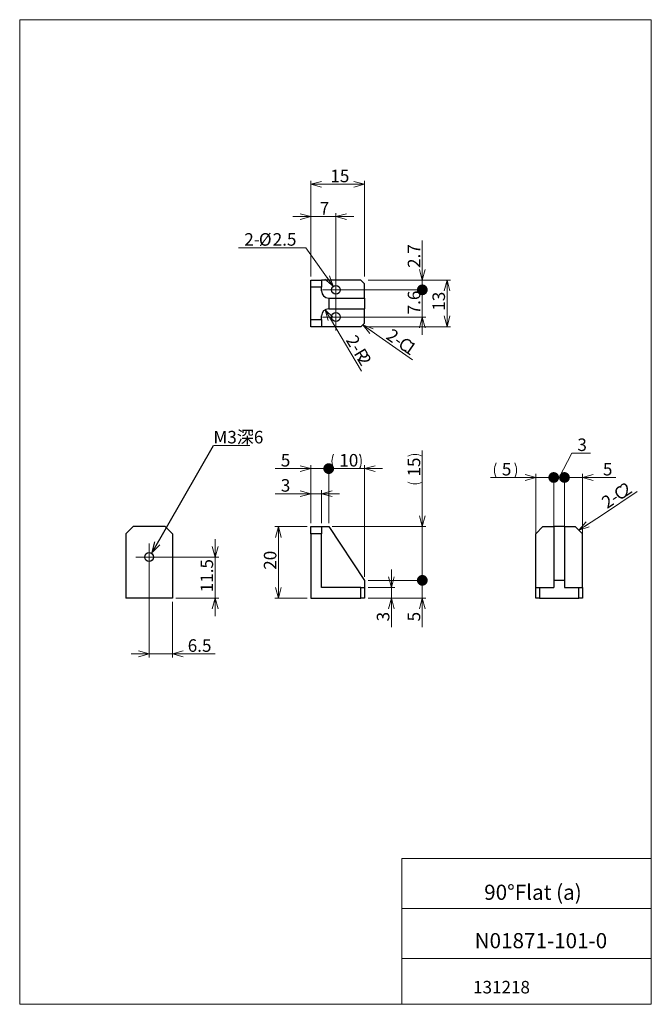
# Model space of a CAD drawing. Units: millimetres. Extents: x 20 to 197, y 10 to 285.
import ezdxf

# ---------------------------------------------------------------- set-up
doc = ezdxf.new("R2010")
doc.units = ezdxf.units.MM
doc.styles.add('SLDTEXTSTYLE0', font='TXT', dxfattribs={"width": 0.7, "bigfont": 'bigfont'})
doc.styles.get("Standard").update_dxf_attribs({"font": 'txt', "bigfont": 'bigfont'})
doc.dimstyles.new('SLDDIMSTYLE0', dxfattribs={"dimtxt": 3.5, "dimasz": 3, "dimexe": 0, "dimexo": 0.0625, "dimgap": 0.875, "dimtad": 3, "dimdec": 1, "dimzin": 12, "dimdsep": 46, "dimtxsty": 'SLDTEXTSTYLE0', "dimblk1": 'OPEN30', "dimblk2": 'OPEN30', "dimsah": 1, "dimcen": 0.09, "dimadec": 0, "dimazin": 0, "dimtfac": 1, "dimtdec": 3, "dimtofl": 0, "dimtmove": 0, "dimatfit": 3, "dimldrblk": 'OPEN30', "dimfxl": 1, "dimtolj": 1, "dimtzin": 12, "dimarcsym": 0})
doc.dimstyles.new('SLDDIMSTYLE1', dxfattribs={"dimtxt": 3.5, "dimasz": 3, "dimexe": 0, "dimexo": 0.0625, "dimgap": 0.875, "dimtad": 3, "dimdec": 1, "dimzin": 12, "dimdsep": 46, "dimtxsty": 'SLDTEXTSTYLE0', "dimblk1": 'OPEN30', "dimblk2": 'DOT', "dimsah": 1, "dimcen": 0.09, "dimadec": 0, "dimazin": 0, "dimtfac": 1, "dimtdec": 3, "dimtofl": 0, "dimtmove": 0, "dimatfit": 3, "dimldrblk": 'OPEN30', "dimfxl": 1, "dimtolj": 1, "dimtzin": 12, "dimarcsym": 0})
doc.dimstyles.new('SLDDIMSTYLE2', dxfattribs={"dimtxt": 3.5, "dimasz": 1, "dimexe": 0, "dimexo": 0.0625, "dimgap": 0.875, "dimtad": 3, "dimdec": 1, "dimzin": 12, "dimdsep": 46, "dimtxsty": 'SLDTEXTSTYLE0', "dimblk1": 'DOT', "dimblk2": 'OPEN30', "dimsah": 1, "dimcen": 0.09, "dimadec": 0, "dimazin": 0, "dimtfac": 1, "dimtdec": 3, "dimtofl": 0, "dimtmove": 0, "dimatfit": 3, "dimldrblk": 'DOT', "dimfxl": 1, "dimtolj": 1, "dimtzin": 12, "dimarcsym": 0})
doc.dimstyles.new('SLDDIMSTYLE3', dxfattribs={"dimtxt": 3.5, "dimasz": 3, "dimexe": 0, "dimexo": 0.0625, "dimgap": 0.875, "dimtad": 0, "dimtih": 1, "dimtoh": 1, "dimdec": 1, "dimzin": 12, "dimdsep": 46, "dimtxsty": 'SLDTEXTSTYLE0', "dimblk1": 'OPEN30', "dimblk2": 'OPEN30', "dimsah": 1, "dimcen": 0.09, "dimadec": 0, "dimazin": 0, "dimtfac": 1, "dimtdec": 3, "dimtofl": 0, "dimtmove": 0, "dimatfit": 3, "dimldrblk": 'OPEN30', "dimfxl": 1, "dimtolj": 1, "dimtzin": 12, "dimarcsym": 0})
doc.dimstyles.new('SLDDIMSTYLE4', dxfattribs={"dimtxt": 3.5, "dimasz": 3, "dimexe": 0, "dimexo": 0.0625, "dimgap": 0.875, "dimtad": 2, "dimdec": 1, "dimzin": 12, "dimdsep": 46, "dimtxsty": 'SLDTEXTSTYLE0', "dimblk1": 'OPEN30', "dimblk2": 'OPEN30', "dimsah": 1, "dimcen": 0.09, "dimadec": 0, "dimazin": 0, "dimtfac": 1, "dimtdec": 3, "dimtofl": 0, "dimtmove": 0, "dimatfit": 3, "dimldrblk": 'OPEN30', "dimfxl": 1, "dimtolj": 1, "dimtzin": 12, "dimarcsym": 0})
doc.dimstyles.new('SLDDIMSTYLE5', dxfattribs={"dimtxt": 3.5, "dimasz": 1, "dimexe": 0, "dimexo": 0.0625, "dimgap": 0.875, "dimtad": 3, "dimdec": 1, "dimzin": 12, "dimdsep": 46, "dimtxsty": 'SLDTEXTSTYLE0', "dimblk1": 'DOT', "dimblk2": 'DOT', "dimsah": 1, "dimcen": 0.09, "dimadec": 0, "dimazin": 0, "dimtfac": 1, "dimtdec": 3, "dimtofl": 0, "dimtmove": 0, "dimatfit": 3, "dimldrblk": 'DOT', "dimfxl": 1, "dimtolj": 1, "dimtzin": 12, "dimarcsym": 0})
doc.dimstyles.new('SLDDIMSTYLE6', dxfattribs={"dimtxt": 3, "dimasz": 3, "dimexe": 0, "dimexo": 0.0625, "dimgap": 0.75, "dimtad": 0, "dimtih": 1, "dimtoh": 1, "dimdec": 0, "dimzin": 0, "dimdsep": 46, "dimtxsty": 'Standard', "dimblk1": 'OPEN30', "dimblk2": 'OPEN30', "dimsah": 1, "dimcen": 0.09, "dimadec": 0, "dimazin": 0, "dimtfac": 1, "dimtdec": 0, "dimtofl": 0, "dimtmove": 0, "dimatfit": 3, "dimldrblk": 'OPEN30', "dimfxl": 1, "dimtolj": 1, "dimtzin": 0, "dimarcsym": 0})

# ---------------------------------------------------------------- blocks, each defined once
blk = doc.blocks.new('_Open30')
at = {"color": 0, "linetype": 'ByBlock', "lineweight": -2}
for p, q in [((-1, 0.267949), (0, 0)), ((0, 0), (-1, -0.267949)), ((0, 0), (-1, 0))]:
    blk.add_line(p, q, dxfattribs=at)
blk = doc.blocks.new('*D1')
at = {"color": 7, "linetype": 'Continuous', "lineweight": 0}
for p, q in [((101.61, 152.61), (91.65, 152.61)), ((101.61, 144.41), (101.61, 153.61)), ((101.61, 152.61), (104.61, 152.61)), ((104.61, 144.41), (104.61, 153.61)), ((104.61, 152.61), (109.61, 152.61))]:
    blk.add_line(p, q, dxfattribs=at)
at = {"color": 7, "linetype": 'Continuous', "lineweight": 0, "xscale": 3, "yscale": 3}
blk.add_blockref('_Open30', (101.61, 152.61, -6.4), dxfattribs=at)
at = {"color": 7, "linetype": 'Continuous', "lineweight": 0, "xscale": 3, "yscale": 3, "rotation": 180}
blk.add_blockref('_Open30', (104.61, 152.61, -6.4), dxfattribs=at)
at = {"color": 7, "linetype": 'Continuous', "lineweight": 0, "insert": (93.23, 156.68), "char_height": 3.5, "attachment_point": 1, "style": 'SLDTEXTSTYLE0'}
blk.add_mtext('3', dxfattribs=at)
blk = doc.blocks.new('*D3')
at = {"color": 7, "linetype": 'Continuous', "lineweight": 0}
for p, q in [((124.13, 126.41), (124.13, 131.41)), ((117.61, 126.41), (125.13, 126.41)), ((124.13, 126.41), (124.13, 123.41)), ((117.61, 123.41), (125.13, 123.41)), ((124.13, 123.41), (124.13, 115.36))]:
    blk.add_line(p, q, dxfattribs=at)
at = {"color": 7, "linetype": 'Continuous', "lineweight": 0, "xscale": 3, "yscale": 3}
for p, rotation in [((124.13, 126.41, -6.4), 270), ((124.13, 123.41, -6.4), 90)]:
    blk.add_blockref('_Open30', p, dxfattribs=dict(at, rotation=rotation))
at = {"color": 7, "linetype": 'Continuous', "lineweight": 0, "insert": (120.06, 116.95), "char_height": 3.5, "attachment_point": 1, "rotation": 90, "style": 'SLDTEXTSTYLE0'}
blk.add_mtext('3', dxfattribs=at)
blk = doc.blocks.new('*D4')
at = {"color": 7, "linetype": 'Continuous', "lineweight": 0}
for p, q in [((100.61, 143.41), (91.56, 143.41)), ((92.56, 143.41), (92.56, 123.41)), ((100.61, 123.41), (91.56, 123.41))]:
    blk.add_line(p, q, dxfattribs=at)
at = {"color": 7, "linetype": 'Continuous', "lineweight": 0, "xscale": 3, "yscale": 3}
for p, rotation in [((92.56, 143.41, -6.4), 90), ((92.56, 123.41, -6.4), 270)]:
    blk.add_blockref('_Open30', p, dxfattribs=dict(at, rotation=rotation))
at = {"color": 7, "linetype": 'Continuous', "lineweight": 0, "insert": (88.49, 131.37), "char_height": 3.5, "attachment_point": 1, "rotation": 90, "style": 'SLDTEXTSTYLE0'}
blk.add_mtext('20', dxfattribs=at)
blk = doc.blocks.new('_Dot')
at = {"color": 0, "linetype": 'ByBlock', "lineweight": -2}
blk.add_line((-0.5, 0), (-1, 0), dxfattribs=at)
at = {"color": 0, "linetype": 'ByBlock', "const_width": 0.5}
blk.add_lwpolyline([(-0.25, 0, 1), (0.25, 0, 1)], format="xyb", close=True, dxfattribs=at)
blk = doc.blocks.new('*D5')
at = {"color": 7, "linetype": 'Continuous', "lineweight": 0}
for p, q in [((101.61, 159.62), (91.65, 159.62)), ((101.61, 144.41), (101.61, 160.62)), ((101.61, 159.62), (106.61, 159.62)), ((106.61, 144.41), (106.61, 160.62)), ((106.61, 159.62), (111.61, 159.62))]:
    blk.add_line(p, q, dxfattribs=at)
at = {"color": 7, "linetype": 'Continuous', "lineweight": 0, "xscale": 3, "yscale": 3}
blk.add_blockref('_Open30', (101.61, 159.62, -6.4), dxfattribs=at)
at = {"color": 7, "linetype": 'Continuous', "lineweight": 0, "xscale": 3, "yscale": 3, "rotation": 180}
blk.add_blockref('_Dot', (106.61, 159.62, -6.4), dxfattribs=at)
at = {"color": 7, "linetype": 'Continuous', "lineweight": 0, "insert": (93.23, 163.7), "char_height": 3.5, "attachment_point": 1, "style": 'SLDTEXTSTYLE0'}
blk.add_mtext('5', dxfattribs=at)
blk = doc.blocks.new('*D7')
at = {"color": 7, "linetype": 'Continuous', "lineweight": 0}
for p, q in [((132.76, 128.41), (132.76, 133.41)), ((117.61, 128.41), (133.76, 128.41)), ((132.76, 128.41), (132.76, 123.41)), ((117.61, 123.41), (133.76, 123.41)), ((132.76, 123.41), (132.76, 115.36))]:
    blk.add_line(p, q, dxfattribs=at)
at = {"color": 7, "linetype": 'Continuous', "lineweight": 0, "xscale": 3, "yscale": 3}
for name, p, rotation in [('_Dot', (132.76, 128.41, -6.4), 270), ('_Open30', (132.76, 123.41, -6.4), 90)]:
    blk.add_blockref(name, p, dxfattribs=dict(at, rotation=rotation))
at = {"color": 7, "linetype": 'Continuous', "lineweight": 0, "insert": (128.69, 116.95), "char_height": 3.5, "attachment_point": 1, "rotation": 90, "style": 'SLDTEXTSTYLE0'}
blk.add_mtext('5', dxfattribs=at)
blk = doc.blocks.new('*D8')
at = {"color": 7, "linetype": 'Continuous', "lineweight": 0}
for p, q in [((106.61, 159.62), (101.61, 159.62)), ((106.61, 144.41), (106.61, 160.62)), ((106.61, 159.62), (116.61, 159.62)), ((116.61, 129.41), (116.61, 160.62)), ((116.61, 159.62), (121.61, 159.62))]:
    blk.add_line(p, q, dxfattribs=at)
for centre, start, end in [((112.06, 161.66), 153.4349, 206.5651), ((111.17, 161.66), 333.4349, 26.5651)]:
    blk.add_arc(centre, 4.55, start, end, dxfattribs=at)
at = {"color": 7, "linetype": 'Continuous', "lineweight": 0, "xscale": 3, "yscale": 3}
blk.add_blockref('_Dot', (106.61, 159.62, -6.4), dxfattribs=at)
at = {"color": 7, "linetype": 'Continuous', "lineweight": 0, "xscale": 3, "yscale": 3, "rotation": 180}
blk.add_blockref('_Open30', (116.61, 159.62, -6.4), dxfattribs=at)
at = {"color": 7, "linetype": 'Continuous', "lineweight": 0, "insert": (109.58, 163.7), "char_height": 3.5, "attachment_point": 1, "style": 'SLDTEXTSTYLE0'}
blk.add_mtext('10', dxfattribs=at)
blk = doc.blocks.new('*D9')
at = {"color": 7, "linetype": 'Continuous', "lineweight": 0}
for p, q in [((132.76, 143.41), (132.76, 164.66)), ((107.61, 143.41), (133.76, 143.41)), ((132.76, 143.41), (132.76, 128.41)), ((117.61, 128.41), (133.76, 128.41)), ((132.76, 128.41), (132.76, 123.41))]:
    blk.add_line(p, q, dxfattribs=at)
for centre, start, end in [((130.73, 159), 63.4349, 116.5651), ((130.73, 159.89), 243.4349, 296.5651)]:
    blk.add_arc(centre, 4.55, start, end, dxfattribs=at)
at = {"color": 7, "linetype": 'Continuous', "lineweight": 0, "xscale": 3, "yscale": 3}
for name, p, rotation in [('_Open30', (132.76, 143.41, -6.4), 270), ('_Dot', (132.76, 128.41, -6.4), 90)]:
    blk.add_blockref(name, p, dxfattribs=dict(at, rotation=rotation))
at = {"color": 7, "linetype": 'Continuous', "lineweight": 0, "insert": (128.69, 157.41), "char_height": 3.5, "attachment_point": 1, "rotation": 90, "style": 'SLDTEXTSTYLE0'}
blk.add_mtext('15', dxfattribs=at)
blk = doc.blocks.new('*D10')
at = {"color": 7, "linetype": 'Continuous', "lineweight": 0}
for p, q in [((117.61, 212.25), (140.68, 212.25)), ((139.68, 212.25), (139.68, 199.25)), ((117.61, 199.25), (140.68, 199.25))]:
    blk.add_line(p, q, dxfattribs=at)
at = {"color": 7, "linetype": 'Continuous', "lineweight": 0, "xscale": 3, "yscale": 3}
for p, rotation in [((139.68, 212.25, -4.85), 90), ((139.68, 199.25, -4.85), 270)]:
    blk.add_blockref('_Open30', p, dxfattribs=dict(at, rotation=rotation))
at = {"color": 7, "linetype": 'Continuous', "lineweight": 0, "insert": (135.61, 203.72), "char_height": 3.5, "attachment_point": 1, "rotation": 90, "style": 'SLDTEXTSTYLE0'}
blk.add_mtext('13', dxfattribs=at)
blk = doc.blocks.new('*D11')
at = {"color": 7, "linetype": 'Continuous', "lineweight": 0}
for p, q in [((132.77, 209.55), (132.77, 214.55)), ((109.61, 209.55), (133.77, 209.55)), ((132.77, 209.55), (132.77, 201.95)), ((109.61, 201.95), (133.77, 201.95)), ((132.77, 201.95), (132.77, 196.95))]:
    blk.add_line(p, q, dxfattribs=at)
at = {"color": 7, "linetype": 'Continuous', "lineweight": 0, "xscale": 3, "yscale": 3}
for name, p, rotation in [('_Dot', (132.77, 209.55, -7.85), 270), ('_Open30', (132.77, 201.95, -7.85), 90)]:
    blk.add_blockref(name, p, dxfattribs=dict(at, rotation=rotation))
at = {"color": 7, "linetype": 'Continuous', "lineweight": 0, "insert": (128.7, 202.7), "char_height": 3.5, "attachment_point": 1, "rotation": 90, "style": 'SLDTEXTSTYLE0'}
blk.add_mtext('7.6', dxfattribs=at)
blk = doc.blocks.new('*D12')
at = {"color": 7, "linetype": 'Continuous', "lineweight": 0}
for p, q in [((132.77, 212.25), (132.77, 223.36)), ((117.61, 212.25), (133.77, 212.25)), ((132.77, 209.55), (132.77, 212.25)), ((109.61, 209.55), (133.77, 209.55)), ((132.77, 209.55), (132.77, 204.55))]:
    blk.add_line(p, q, dxfattribs=at)
at = {"color": 7, "linetype": 'Continuous', "lineweight": 0, "xscale": 3, "yscale": 3}
for name, p, rotation in [('_Open30', (132.77, 212.25, -7.85), 270), ('_Dot', (132.77, 209.55, -7.85), 90)]:
    blk.add_blockref(name, p, dxfattribs=dict(at, rotation=rotation))
at = {"color": 7, "linetype": 'Continuous', "lineweight": 0, "insert": (128.7, 215.66), "char_height": 3.5, "attachment_point": 1, "rotation": 90, "style": 'SLDTEXTSTYLE0'}
blk.add_mtext('2.7', dxfattribs=at)
blk = doc.blocks.new('*D13')
at = {"color": 7, "linetype": 'Continuous', "lineweight": 0}
for p, q in [((101.61, 230), (96.61, 230)), ((101.61, 213.25), (101.61, 231)), ((108.61, 230), (101.61, 230)), ((108.61, 210.55), (108.61, 231)), ((108.61, 230), (113.61, 230))]:
    blk.add_line(p, q, dxfattribs=at)
at = {"color": 7, "linetype": 'Continuous', "lineweight": 0, "xscale": 3, "yscale": 3}
for p, rotation in [((101.61, 230, -7.85), 360), ((108.61, 230, -7.85), 180)]:
    blk.add_blockref('_Open30', p, dxfattribs=dict(at, rotation=rotation))
at = {"color": 7, "linetype": 'Continuous', "lineweight": 0, "insert": (104.1, 234.07), "char_height": 3.5, "attachment_point": 1, "style": 'SLDTEXTSTYLE0'}
blk.add_mtext('7', dxfattribs=at)
blk = doc.blocks.new('*D14')
at = {"color": 7, "linetype": 'Continuous', "lineweight": 0}
for p, q in [((101.61, 213.25), (101.61, 240.04)), ((116.61, 213.25), (116.61, 240.04)), ((116.61, 239.04), (101.61, 239.04))]:
    blk.add_line(p, q, dxfattribs=at)
at = {"color": 7, "linetype": 'Continuous', "lineweight": 0, "xscale": 3, "yscale": 3}
for p, rotation in [((101.61, 239.04, -7.65), 180), ((116.61, 239.04, -7.65), 360)]:
    blk.add_blockref('_Open30', p, dxfattribs=dict(at, rotation=rotation))
at = {"color": 7, "linetype": 'Continuous', "lineweight": 0, "insert": (107.08, 243.11), "char_height": 3.5, "attachment_point": 1, "style": 'SLDTEXTSTYLE0'}
blk.add_mtext('15', dxfattribs=at)
blk = doc.blocks.new('*D15')
at = {"color": 7, "linetype": 'Continuous', "lineweight": 0}
for p, q in [((100.25, 221.31), (81.44, 221.31)), ((107.89, 210.57), (100.25, 221.31))]:
    blk.add_line(p, q, dxfattribs=at)
at = {"color": 7, "linetype": 'Continuous', "lineweight": 0, "xscale": 3, "yscale": 3, "rotation": 305.4225076045}
blk.add_blockref('_Open30', (107.89, 210.57, -7.65), dxfattribs=at)
at = {"color": 7, "linetype": 'Continuous', "lineweight": 0, "char_height": 3.5, "attachment_point": 1, "style": 'SLDTEXTSTYLE0'}
for s, insert in [('%%c', (87.1, 225.38)), ('2-', (83.03, 225.38)), ('2.5', (90.97, 225.38))]:
    blk.add_mtext(s, dxfattribs=dict(at, insert=insert))
blk = doc.blocks.new('*D16')
at = {"color": 7, "linetype": 'Continuous', "lineweight": 0}
blk.add_line((105.59, 203.97), (115.8, 186.87), dxfattribs=at)
at = {"color": 7, "linetype": 'Continuous', "lineweight": 0, "xscale": 3, "yscale": 3, "rotation": 120.8417464395}
blk.add_blockref('_Open30', (105.59, 203.97, -7.65), dxfattribs=at)
at = {"color": 7, "linetype": 'Continuous', "lineweight": 0, "char_height": 3.5, "attachment_point": 1, "rotation": 300.9188, "style": 'SLDTEXTSTYLE0'}
for s, insert in [('2-R', (114.29, 197.31)), ('2', (117.43, 192.07))]:
    blk.add_mtext(s, dxfattribs=dict(at, insert=insert))
blk = doc.blocks.new('SW_CHAMFER_DIMENSION_0')
at = {"color": 7, "linetype": 'Continuous', "lineweight": 0}
for p, q in [((-5.94, 4.16), (-1.3, 0.91)), ((-1.3, 0.91), (7.99, -5.55))]:
    blk.add_line(p, q, dxfattribs=at)
at = {"color": 7, "linetype": 'Continuous', "lineweight": 0, "xscale": 3, "yscale": 3, "rotation": 144.9187308679}
blk.add_blockref('_Open30', (-5.94, 4.16, -7.65), dxfattribs=at)
at = {"color": 7, "linetype": 'Continuous', "lineweight": 0, "char_height": 3.5, "attachment_point": 1, "rotation": 325.2342, "style": 'SLDTEXTSTYLE0'}
for s, insert in [('2-', (2.32, 3.35)), ('C', (5.67, 1.02)), ('1', (7.34, -0.14))]:
    blk.add_mtext(s, dxfattribs=dict(at, insert=insert))
blk = doc.blocks.new('SW_CENTERMARKSYMBOL_0')
at = {"color": 7, "linetype": 'Continuous', "lineweight": 0}
for p, q in [((0, 2.5), (0, 3.75)), ((-2.5, 0), (-3.75, 0)), ((0, 0), (-2.5, 0)), ((0, 0), (0, 2.5)), ((0, 0), (0, -2.5)), ((0, 0), (2.5, 0)), ((2.5, 0), (3.75, 0)), ((0, -2.5), (0, -3.75))]:
    blk.add_line(p, q, dxfattribs=at)
blk = doc.blocks.new('SW_CENTERMARKSYMBOL_1')
at = {"color": 7, "linetype": 'Continuous', "lineweight": 0}
for p, q in [((0, 2.5), (0, 3.75)), ((-2.5, 0), (-3.75, 0)), ((0, 0), (-2.5, 0)), ((0, 0), (0, 2.5)), ((0, 0), (0, -2.5)), ((0, 0), (2.5, 0)), ((2.5, 0), (3.75, 0)), ((0, -2.5), (0, -3.75))]:
    blk.add_line(p, q, dxfattribs=at)
blk = doc.blocks.new('*D20')
at = {"color": 7, "linetype": 'Continuous', "lineweight": 0}
for p, q in [((164.49, 157.14), (151.82, 157.14)), ((164.49, 127.41), (164.49, 158.14)), ((164.49, 157.14), (169.49, 157.14)), ((169.49, 127.41), (169.49, 158.14)), ((169.49, 157.14), (174.49, 157.14))]:
    blk.add_line(p, q, dxfattribs=at)
for centre, start, end in [((157.48, 159.17), 153.4349, 206.5651), ((154.55, 159.17), 333.4349, 26.5651)]:
    blk.add_arc(centre, 4.55, start, end, dxfattribs=at)
at = {"color": 7, "linetype": 'Continuous', "lineweight": 0, "xscale": 3, "yscale": 3}
blk.add_blockref('_Open30', (164.49, 157.14, 7.4), dxfattribs=at)
at = {"color": 7, "linetype": 'Continuous', "lineweight": 0, "xscale": 3, "yscale": 3, "rotation": 180}
blk.add_blockref('_Dot', (169.49, 157.14, 7.4), dxfattribs=at)
at = {"color": 7, "linetype": 'Continuous', "lineweight": 0, "insert": (155, 161.21), "char_height": 3.5, "attachment_point": 1, "style": 'SLDTEXTSTYLE0'}
blk.add_mtext('5', dxfattribs=at)
blk = doc.blocks.new('*D21')
at = {"color": 7, "linetype": 'Continuous', "lineweight": 0}
for p, q in [((172.49, 157.14), (167.49, 157.14)), ((172.49, 127.41), (172.49, 158.14)), ((177.49, 157.14), (172.49, 157.14)), ((177.49, 127.41), (177.49, 158.14)), ((177.49, 157.14), (186.86, 157.14))]:
    blk.add_line(p, q, dxfattribs=at)
at = {"color": 7, "linetype": 'Continuous', "lineweight": 0, "xscale": 3, "yscale": 3}
for name, p, rotation in [('_Dot', (172.49, 157.14, 7.6), 360), ('_Open30', (177.49, 157.14, 7.6), 180)]:
    blk.add_blockref(name, p, dxfattribs=dict(at, rotation=rotation))
at = {"color": 7, "linetype": 'Continuous', "lineweight": 0, "insert": (183.24, 161.21), "char_height": 3.5, "attachment_point": 1, "style": 'SLDTEXTSTYLE0'}
blk.add_mtext('5', dxfattribs=at)
blk = doc.blocks.new('*D22')
at = {"color": 7, "linetype": 'Continuous', "lineweight": 0}
for p, q in [((170.99, 157.14), (174.53, 163.97)), ((174.53, 163.97), (179.74, 163.97)), ((169.49, 157.14), (164.49, 157.14)), ((169.49, 144.41), (169.49, 158.14)), ((172.49, 157.14), (169.49, 157.14)), ((172.49, 144.41), (172.49, 158.14)), ((172.49, 157.14), (177.49, 157.14))]:
    blk.add_line(p, q, dxfattribs=at)
at = {"color": 7, "linetype": 'Continuous', "lineweight": 0, "xscale": 3, "yscale": 3}
for p, rotation in [((169.49, 157.14, -7.4), 360), ((172.49, 157.14, -7.4), 180)]:
    blk.add_blockref('_Dot', p, dxfattribs=dict(at, rotation=rotation))
at = {"color": 7, "linetype": 'Continuous', "lineweight": 0, "insert": (176.11, 168.04), "char_height": 3.5, "attachment_point": 1, "style": 'SLDTEXTSTYLE0'}
blk.add_mtext('3', dxfattribs=at)
blk = doc.blocks.new('SW_CHAMFER_DIMENSION_1')
at = {"color": 7, "linetype": 'Continuous', "lineweight": 0}
for p, q in [((-1.32, -0.88), (8.12, 5.37)), ((-6.59, -4.33), (-1.32, -0.88)), ((-8.22, -5.41), (-7.86, -5.17))]:
    blk.add_line(p, q, dxfattribs=at)
at = {"color": 7, "linetype": 'Continuous', "lineweight": 0, "xscale": 3, "yscale": 3, "rotation": 213.3152334995}
blk.add_blockref('_Open30', (-8.22, -5.41, -7.4), dxfattribs=at)
at = {"color": 7, "linetype": 'Continuous', "lineweight": 0, "char_height": 3.5, "attachment_point": 1, "rotation": 33.4611, "style": 'SLDTEXTSTYLE0'}
for s, insert in [('C', (1.15, 5.64)), ('2', (2.85, 6.77)), ('2-', (-2.25, 3.4))]:
    blk.add_mtext(s, dxfattribs=dict(at, insert=insert))
blk = doc.blocks.new('*D24')
at = {"color": 7, "linetype": 'Continuous', "lineweight": 0}
for p, q in [((74.88, 134.91), (74.88, 139.91)), ((57.44, 134.91), (75.88, 134.91)), ((74.88, 123.41), (74.88, 134.91)), ((63.94, 123.41), (75.88, 123.41)), ((74.88, 123.41), (74.88, 118.41))]:
    blk.add_line(p, q, dxfattribs=at)
at = {"color": 7, "linetype": 'Continuous', "lineweight": 0, "xscale": 3, "yscale": 3}
for p, rotation in [((74.88, 134.91, 7.6), 270), ((74.88, 123.41, 7.6), 90)]:
    blk.add_blockref('_Open30', p, dxfattribs=dict(at, rotation=rotation))
at = {"color": 7, "linetype": 'Continuous', "lineweight": 0, "insert": (70.81, 125.08), "char_height": 3.5, "attachment_point": 1, "rotation": 90, "style": 'SLDTEXTSTYLE0'}
blk.add_mtext('11.5', dxfattribs=at)
blk = doc.blocks.new('*D25')
at = {"color": 7, "linetype": 'Continuous', "lineweight": 0}
for p, q in [((56.44, 133.91), (56.44, 106.88)), ((62.94, 122.41), (62.94, 106.88)), ((56.44, 107.88), (51.44, 107.88)), ((62.94, 107.88), (56.44, 107.88)), ((62.94, 107.88), (74.91, 107.88))]:
    blk.add_line(p, q, dxfattribs=at)
at = {"color": 7, "linetype": 'Continuous', "lineweight": 0, "xscale": 3, "yscale": 3}
for p, rotation in [((56.44, 107.88, 7.6), 360), ((62.94, 107.88, 7.6), 180)]:
    blk.add_blockref('_Open30', p, dxfattribs=dict(at, rotation=rotation))
at = {"color": 7, "linetype": 'Continuous', "lineweight": 0, "insert": (67.22, 111.95), "char_height": 3.5, "attachment_point": 1, "style": 'SLDTEXTSTYLE0'}
blk.add_mtext('6.5', dxfattribs=at)
blk = doc.blocks.new('SW_NOTE_0')
at = {"color": 7, "linetype": 'Continuous', "lineweight": 0}
for p, q in [((0, 0), (10.18, 0)), ((10.18, 0), (0, 0)), ((0, 0), (10.18, 0)), ((10.18, 0), (0, 0)), ((0, 0), (10.18, 0)), ((10.18, 0), (0, 0))]:
    blk.add_line(p, q, dxfattribs=at)
at = {"color": 7, "linetype": 'Continuous', "lineweight": 0, "insert": (0, 4.07, 7.5), "char_height": 3.5, "attachment_point": 1, "style": 'SLDTEXTSTYLE0'}
blk.add_mtext('M3深6', dxfattribs=at)
blk = doc.blocks.new('SW_CENTERMARKSYMBOL_2')
at = {"color": 7, "linetype": 'Continuous', "lineweight": 0}
for p, q in [((0, 2.5), (0, 3.75)), ((-2.5, 0), (-3.75, 0)), ((0, 0), (-2.5, 0)), ((0, 0), (0, 2.5)), ((0, 0), (0, -2.5)), ((0, 0), (2.5, 0)), ((2.5, 0), (3.75, 0)), ((0, -2.5), (0, -3.75))]:
    blk.add_line(p, q, dxfattribs=at)

msp = doc.modelspace()

# ---------------------------------------------------------------- linework, layer by layer
at = {"color": 7, "linetype": 'Continuous', "lineweight": 0}
for p, q in [((20.26, 285), (196.76, 285)), ((20.26, 285), (20.26, 10)), ((196.76, 285), (196.76, 10)), ((127.01, 50.75), (196.76, 50.75)), ((127.01, 50.75), (127.01, 10)), ((127.01, 36.75), (196.76, 36.75)), ((127.01, 22.75), (196.76, 22.75)), ((20.26, 10), (196.76, 10))]:
    msp.add_line(p, q, dxfattribs=at)
at = {"color": 7, "linetype": 'Continuous', "lineweight": 30}
for p, q in [((101.61, 210.25), (101.61, 212.25)), ((101.61, 212.25), (104.61, 212.25)), ((104.61, 212.25), (104.61, 210.25)), ((115.61, 212.25), (104.61, 212.25)), ((116.61, 211.25), (115.61, 212.25)), ((104.61, 210.25), (101.61, 210.25)), ((101.61, 201.25), (101.61, 210.25)), ((104.61, 209.25), (104.61, 210.25)), ((116.61, 207.25), (116.61, 211.25)), ((106.61, 207.25), (106.61, 204.25)), ((106.61, 207.25), (116.61, 207.25)), ((116.61, 207.25), (116.61, 204.25)), ((106.61, 204.25), (116.61, 204.25)), ((116.61, 200.25), (116.61, 204.25)), ((101.61, 201.25), (104.61, 201.25)), ((101.61, 199.25), (101.61, 201.25)), ((104.61, 201.25), (104.61, 202.25)), ((104.61, 201.25), (104.61, 199.25)), ((104.61, 199.25), (101.61, 199.25)), ((115.61, 199.25), (104.61, 199.25)), ((115.61, 199.25), (116.61, 200.25)), ((51.94, 143.41), (49.94, 141.41)), ((60.94, 143.41), (51.94, 143.41)), ((62.94, 141.41), (60.94, 143.41)), ((101.61, 141.41), (101.61, 143.41)), ((101.61, 143.41), (104.61, 143.41)), ((104.61, 143.41), (104.61, 141.41)), ((104.61, 143.41), (106.61, 143.41)), ((106.61, 143.41), (116.61, 128.41)), ((166.49, 143.41), (164.49, 141.41)), ((166.49, 143.41), (167.49, 143.41)), ((167.49, 143.41), (169.49, 143.41)), ((169.49, 143.41), (169.49, 128.41)), ((172.49, 143.41), (169.49, 143.41)), ((172.49, 143.41), (172.49, 128.41)), ((172.49, 143.41), (174.49, 143.41)), ((174.49, 143.41), (175.49, 143.41)), ((177.49, 141.41), (175.49, 143.41)), ((49.94, 141.41), (49.94, 123.41)), ((62.94, 141.41), (62.94, 123.41)), ((101.61, 141.41), (101.61, 123.41)), ((104.61, 141.41), (101.61, 141.41)), ((104.61, 126.41), (104.61, 141.41)), ((164.49, 126.41), (164.49, 141.41)), ((177.49, 126.41), (177.49, 141.41)), ((116.61, 128.41), (116.61, 126.41)), ((169.49, 128.41), (169.49, 126.41)), ((172.49, 128.41), (169.49, 128.41)), ((172.49, 128.41), (172.49, 126.41)), ((115.61, 126.41), (104.61, 126.41)), ((115.61, 123.41), (115.61, 126.41)), ((115.61, 126.41), (116.61, 126.41)), ((116.61, 126.41), (116.61, 123.41)), ((164.49, 123.41), (164.49, 126.41)), ((164.49, 126.41), (165.49, 126.41)), ((165.49, 126.41), (165.49, 123.41)), ((165.49, 126.41), (169.49, 126.41)), ((172.49, 126.41), (176.49, 126.41)), ((176.49, 123.41), (176.49, 126.41)), ((176.49, 126.41), (177.49, 126.41)), ((177.49, 126.41), (177.49, 123.41)), ((62.94, 123.41), (49.94, 123.41)), ((101.61, 123.41), (115.61, 123.41)), ((116.61, 123.41), (115.61, 123.41)), ((165.49, 123.41), (164.49, 123.41)), ((165.49, 123.41), (176.49, 123.41)), ((177.49, 123.41), (176.49, 123.41))]:
    msp.add_line(p, q, dxfattribs=at)
for centre in [(108.61, 209.55), (108.61, 201.95), (56.44, 134.91)]:
    msp.add_circle(centre, 1.25, dxfattribs=at)
for centre, start, end in [((106.61, 209.25), 180, 270), ((106.61, 202.25), 90, 180)]:
    msp.add_arc(centre, 2, start, end, dxfattribs=at)

# ---------------------------------------------------------------- block references
at = {"color": 7, "linetype": 'Continuous', "lineweight": 0}
for name, p in [('SW_CENTERMARKSYMBOL_1', (108.61, 209.55)), ('SW_CENTERMARKSYMBOL_0', (108.61, 201.95)), ('SW_CHAMFER_DIMENSION_0', (122.05, 195.59)), ('SW_NOTE_0', (74.4, 166.09)), ('SW_CHAMFER_DIMENSION_1', (184.71, 147.82)), ('SW_CENTERMARKSYMBOL_2', (56.44, 134.91))]:
    msp.add_blockref(name, p, dxfattribs=at)

# ---------------------------------------------------------------- texts
at = {"color": 7, "linetype": 'Continuous', "lineweight": 0, "attachment_point": 1, "style": 'SLDTEXTSTYLE0'}
for s, insert, char_height in [('90°Flat (a)', (150.06, 43.41), 4.2333), ('N01871-101-0', (147.39, 29.89), 4.2333), ('131218', (146.95, 16.54), 3.5)]:
    msp.add_mtext(s, dxfattribs=dict(at, insert=insert, char_height=char_height))

# ---------------------------------------------------------------- dimensions: what is measured, and where the dimension line sits
at = {"color": 7, "linetype": 'Continuous', "lineweight": 0}
for base, p1, p2, dimstyle, picture, middle in [((101.61, 239.04), (116.61, 212.25), (101.61, 212.25), 'SLDDIMSTYLE0', '*D14', (109.11, 239.04)), ((101.61, 230), (108.61, 209.55), (101.61, 212.25), 'SLDDIMSTYLE0', '*D13', (105.11, 230)), ((169.49, 157.14), (172.49, 143.41), (169.49, 143.41), 'SLDDIMSTYLE5', '*D22', (170.99, 157.14)), ((106.61, 159.62), (101.61, 143.41), (106.61, 143.41), 'SLDDIMSTYLE1', '*D5', (94.25, 159.62)), ((172.49, 157.14), (177.49, 126.41), (172.49, 126.41), 'SLDDIMSTYLE1', '*D21', (184.26, 157.14)), ((104.61, 152.61), (101.61, 143.41), (104.61, 143.41), 'SLDDIMSTYLE0', '*D1', (94.25, 152.61)), ((56.44, 107.88), (62.94, 123.41), (56.44, 134.91), 'SLDDIMSTYLE0', '*D25', (70.27, 107.88))]:
    dim = msp.add_linear_dim(base=base, p1=p1, p2=p2, dimstyle=dimstyle, override={"dimtxt": 3.5, "dimasz": 3, "dimexe": 1, "dimexo": 1, "dimgap": 1.524, "dimtad": 3, "dimtih": 0, "dimtoh": 0, "dimzin": 12, "dimtzin": 12}, dxfattribs=at)
    dim.commit()
    dim.dimension.update_dxf_attribs({"geometry": picture, "text_midpoint": middle, "dimtype": 160})
dim = msp.add_diameter_dim_2p(p1=(109.34, 208.54), p2=(107.89, 210.57), text='2-<>', dimstyle='SLDDIMSTYLE3', override={"dimtxt": 3.5, "dimasz": 3, "dimexe": 1, "dimexo": 1, "dimgap": 1.524, "dimtad": 0, "dimtih": 1, "dimtoh": 1, "dimzin": 12, "dimtzin": 12}, dxfattribs=at)
dim.commit()
dim.dimension.update_dxf_attribs({"geometry": '*D15', "text_midpoint": (90.05, 223.35), "dimtype": 163})
for base, p1, p2, dimstyle, picture, middle in [((132.77, 212.25), (108.61, 209.55), (116.61, 212.25), 'SLDDIMSTYLE2', '*D12', (132.77, 218.72)), ((132.77, 201.95), (108.61, 209.55), (108.61, 201.95), 'SLDDIMSTYLE2', '*D11', (132.77, 205.75)), ((139.68, 199.25), (116.61, 212.25), (116.61, 199.25), 'SLDDIMSTYLE0', '*D10', (139.68, 205.75)), ((92.56, 123.41), (101.61, 143.41), (101.61, 123.41), 'SLDDIMSTYLE0', '*D4', (92.56, 133.41)), ((74.88, 134.91), (62.94, 123.41), (56.44, 134.91), 'SLDDIMSTYLE0', '*D24', (74.88, 129.16)), ((132.76, 123.41), (116.61, 128.41), (116.61, 123.41), 'SLDDIMSTYLE2', '*D7', (132.76, 117.97)), ((124.13, 123.41), (116.61, 126.41), (116.61, 123.41), 'SLDDIMSTYLE0', '*D3', (124.13, 117.97))]:
    dim = msp.add_linear_dim(base=base, p1=p1, p2=p2, angle=90, dimstyle=dimstyle, override={"dimtxt": 3.5, "dimasz": 3, "dimexe": 1, "dimexo": 1, "dimgap": 1.524, "dimtad": 3, "dimtih": 0, "dimtoh": 0, "dimzin": 12, "dimtzin": 12}, dxfattribs=at)
    dim.commit()
    dim.dimension.update_dxf_attribs({"geometry": picture, "text_midpoint": middle, "dimtype": 160})
dim = msp.add_radius_dim(center=(106.61, 202.25), mpoint=(105.59, 203.97), text='2-<>', dimstyle='SLDDIMSTYLE4', override={"dimtxt": 3.5, "dimasz": 3, "dimexe": 1, "dimexo": 1, "dimgap": 1.524, "dimtad": 2, "dimtih": 0, "dimtoh": 0, "dimzin": 12, "dimtzin": 12}, dxfattribs=at)
dim.commit()
dim.dimension.update_dxf_attribs({"geometry": '*D16', "text_midpoint": (105.28, 204.49), "dimtype": 164})
for base, p1, p2, dimstyle, picture, middle in [((116.61, 159.62), (106.61, 143.41), (116.61, 128.41), 'SLDDIMSTYLE2', '*D8', (111.61, 159.62)), ((169.49, 157.14), (164.49, 126.41), (169.49, 126.41), 'SLDDIMSTYLE1', '*D20', (156.02, 157.14))]:
    dim = msp.add_linear_dim(base=base, p1=p1, p2=p2, text='(<>)', dimstyle=dimstyle, override={"dimtxt": 3.5, "dimasz": 3, "dimexe": 1, "dimexo": 1, "dimgap": 1.524, "dimtad": 3, "dimtih": 0, "dimtoh": 0, "dimzin": 12, "dimtzin": 12}, dxfattribs=at)
    dim.commit()
    dim.dimension.update_dxf_attribs({"geometry": picture, "text_midpoint": middle, "dimtype": 160})
dim = msp.add_linear_dim(base=(132.76, 128.41), p1=(106.61, 143.41), p2=(116.61, 128.41), angle=90, text='(<>)', dimstyle='SLDDIMSTYLE1', override={"dimtxt": 3.5, "dimasz": 3, "dimexe": 1, "dimexo": 1, "dimgap": 1.524, "dimtad": 3, "dimtih": 0, "dimtoh": 0, "dimzin": 12, "dimtzin": 12}, dxfattribs=at)
dim.commit()
dim.dimension.update_dxf_attribs({"geometry": '*D9', "text_midpoint": (132.76, 159.44), "dimtype": 160})

# ---------------------------------------------------------------- leaders
msp.add_leader([(57.27, 136.16), (74.4, 166.09)], dimstyle='SLDDIMSTYLE6', dxfattribs=at)

doc.saveas('drawing.dxf')
